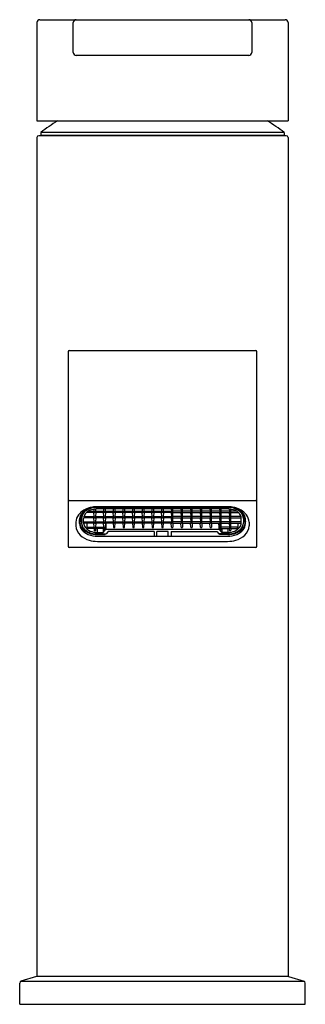
# Model space of a CAD drawing. Extents: x 2797.94 to 2799.83, y 159.08 to 165.6.
import ezdxf

# ---------------------------------------------------------------- set-up
doc = ezdxf.new("R2010")
doc.units = 0
doc.header["$LTSCALE"] = 0.64311
doc.layers.get('0').update_dxf_attribs({"color": 255, "linetype": 'CONTINUOUS'})
doc.layers.get('DEFPOINTS').update_dxf_attribs({"linetype": 'CONTINUOUS'})
doc.styles.get("Standard").update_dxf_attribs({"font": 'txt', "width": 0.8})

msp = doc.modelspace()

# ---------------------------------------------------------------- linework, layer by layer
for p, q in [((2798.0513, 165.5773), (2798.0513, 164.9276)), ((2798.0709, 165.5969), (2799.693, 165.5969)), ((2798.2914, 165.3804), (2798.2914, 165.5773)), ((2799.4725, 165.5773), (2799.4725, 165.3804)), ((2799.7127, 165.5773), (2799.7127, 164.9276)), ((2799.4528, 165.3607), (2798.3111, 165.3607)), ((2798.0513, 164.9276), (2799.7127, 164.9276)), ((2798.0768, 164.8503), (2798.0768, 164.8332)), ((2799.6871, 164.8503), (2798.0768, 164.8503)), ((2799.6871, 164.8503), (2799.6871, 164.8332)), ((2798.0513, 164.8174), (2798.0513, 159.2662)), ((2799.7009, 164.8292), (2798.0631, 164.8292)), ((2798.0768, 164.8332), (2799.6871, 164.8332)), ((2798.1477, 164.8292), (2798.1477, 164.8332)), ((2799.6162, 164.8292), (2799.6162, 164.8332)), ((2799.7127, 164.8174), (2799.7127, 159.2662)), ((2798.257, 163.3981), (2798.257, 162.1108)), ((2798.2668, 163.408), (2799.4971, 163.408)), ((2799.507, 162.1108), (2799.507, 163.3981)), ((2798.2651, 162.4153), (2799.4988, 162.4153)), ((2799.3131, 162.3742), (2798.4509, 162.3742)), ((2798.339, 162.2892), (2798.339, 162.3159)), ((2798.3423, 162.3192), (2798.3405, 162.319)), ((2798.3452, 162.3172), (2798.3452, 162.2888)), ((2798.3624, 162.3095), (2798.4291, 162.3095)), ((2798.4305, 162.3364), (2798.3806, 162.3364)), ((2798.3926, 162.3449), (2798.4291, 162.3449)), ((2798.4291, 162.3095), (2798.4285, 162.3364)), ((2798.4291, 162.3449), (2798.4288, 162.3579)), ((2798.4945, 162.3364), (2798.4377, 162.3364)), ((2798.4395, 162.3592), (2798.4391, 162.3449)), ((2798.4391, 162.3449), (2798.4931, 162.3449)), ((2798.4398, 162.3364), (2798.4391, 162.3095)), ((2798.4391, 162.3095), (2798.4931, 162.3095)), ((2799.315, 162.3694), (2798.4489, 162.3694)), ((2799.315, 162.3595), (2798.4489, 162.3595)), ((2798.4931, 162.3095), (2798.4924, 162.3364)), ((2798.4931, 162.3449), (2798.4928, 162.3595)), ((2798.5585, 162.3364), (2798.5017, 162.3364)), ((2798.5035, 162.3595), (2798.5031, 162.3449)), ((2798.5031, 162.3449), (2798.5571, 162.3449)), ((2798.5038, 162.3364), (2798.5031, 162.3095)), ((2798.5031, 162.3095), (2798.5571, 162.3095)), ((2798.5571, 162.3095), (2798.5564, 162.3364)), ((2798.5571, 162.3449), (2798.5567, 162.3595)), ((2798.6225, 162.3364), (2798.5657, 162.3364)), ((2798.5674, 162.3595), (2798.5671, 162.3449)), ((2798.5671, 162.3449), (2798.6211, 162.3449)), ((2798.5677, 162.3364), (2798.5671, 162.3095)), ((2798.5671, 162.3095), (2798.6211, 162.3095)), ((2798.6211, 162.3095), (2798.6204, 162.3364)), ((2798.6211, 162.3449), (2798.6207, 162.3595)), ((2798.6864, 162.3364), (2798.6297, 162.3364)), ((2798.6314, 162.3595), (2798.6311, 162.3449)), ((2798.6311, 162.3449), (2798.685, 162.3449)), ((2798.6317, 162.3364), (2798.6311, 162.3095)), ((2798.6311, 162.3095), (2798.685, 162.3095)), ((2798.685, 162.3095), (2798.6844, 162.3364)), ((2798.685, 162.3449), (2798.6847, 162.3595)), ((2798.7504, 162.3364), (2798.6936, 162.3364)), ((2798.6954, 162.3595), (2798.695, 162.3449)), ((2798.695, 162.3449), (2798.749, 162.3449)), ((2798.6957, 162.3364), (2798.695, 162.3095)), ((2798.695, 162.3095), (2798.749, 162.3095)), ((2798.749, 162.3095), (2798.7484, 162.3364)), ((2798.749, 162.3449), (2798.7487, 162.3595)), ((2798.8144, 162.3364), (2798.7576, 162.3364)), ((2798.7594, 162.3595), (2798.759, 162.3449)), ((2798.759, 162.3449), (2798.813, 162.3449)), ((2798.7597, 162.3364), (2798.759, 162.3095)), ((2798.759, 162.3095), (2798.813, 162.3095)), ((2798.813, 162.3095), (2798.8123, 162.3364)), ((2798.813, 162.3449), (2798.8126, 162.3595)), ((2798.8784, 162.3364), (2798.8216, 162.3364)), ((2798.8233, 162.3595), (2798.823, 162.3449)), ((2798.823, 162.3449), (2798.877, 162.3449)), ((2798.8236, 162.3364), (2798.823, 162.3095)), ((2798.823, 162.3095), (2798.877, 162.3095)), ((2798.877, 162.3095), (2798.8763, 162.3364)), ((2798.877, 162.3449), (2798.8766, 162.3595)), ((2798.9419, 162.3364), (2798.8856, 162.3364)), ((2798.8873, 162.3595), (2798.887, 162.3449)), ((2798.887, 162.3449), (2798.9405, 162.3449)), ((2798.8876, 162.3364), (2798.887, 162.3095)), ((2798.887, 162.3095), (2798.9405, 162.3095)), ((2798.9398, 162.3364), (2798.9405, 162.3095)), ((2798.9402, 162.3595), (2798.9405, 162.3449)), ((2798.9491, 162.3364), (2799.0059, 162.3364)), ((2798.9505, 162.3449), (2798.9509, 162.3595)), ((2799.0045, 162.3449), (2798.9505, 162.3449)), ((2798.9505, 162.3095), (2798.9512, 162.3364)), ((2799.0045, 162.3095), (2798.9505, 162.3095)), ((2799.0038, 162.3364), (2799.0045, 162.3095)), ((2799.0041, 162.3595), (2799.0045, 162.3449)), ((2799.0131, 162.3364), (2799.0699, 162.3364)), ((2799.0145, 162.3449), (2799.0148, 162.3595)), ((2799.0685, 162.3449), (2799.0145, 162.3449)), ((2799.0145, 162.3095), (2799.0151, 162.3364)), ((2799.0685, 162.3095), (2799.0145, 162.3095)), ((2799.0678, 162.3364), (2799.0685, 162.3095)), ((2799.0681, 162.3595), (2799.0685, 162.3449)), ((2799.0771, 162.3364), (2799.1338, 162.3364)), ((2799.0785, 162.3449), (2799.0788, 162.3595)), ((2799.1324, 162.3449), (2799.0785, 162.3449)), ((2799.0785, 162.3095), (2799.0791, 162.3364)), ((2799.1324, 162.3095), (2799.0785, 162.3095)), ((2799.1318, 162.3364), (2799.1324, 162.3095)), ((2799.1321, 162.3595), (2799.1324, 162.3449)), ((2799.141, 162.3364), (2799.1978, 162.3364)), ((2799.1424, 162.3449), (2799.1428, 162.3595)), ((2799.1964, 162.3449), (2799.1424, 162.3449)), ((2799.1424, 162.3095), (2799.1431, 162.3364)), ((2799.1964, 162.3095), (2799.1424, 162.3095)), ((2799.1958, 162.3364), (2799.1964, 162.3095)), ((2799.1961, 162.3595), (2799.1964, 162.3449)), ((2799.205, 162.3364), (2799.2618, 162.3364)), ((2799.2064, 162.3449), (2799.2068, 162.3595)), ((2799.2604, 162.3449), (2799.2064, 162.3449)), ((2799.2064, 162.3095), (2799.2071, 162.3364)), ((2799.2604, 162.3095), (2799.2064, 162.3095)), ((2799.2597, 162.3364), (2799.2604, 162.3095)), ((2799.26, 162.3595), (2799.2604, 162.3449)), ((2799.269, 162.3364), (2799.3258, 162.3364)), ((2799.2704, 162.3449), (2799.2707, 162.3595)), ((2799.3244, 162.3449), (2799.2704, 162.3449)), ((2799.2704, 162.3095), (2799.271, 162.3364)), ((2799.3244, 162.3095), (2799.2704, 162.3095)), ((2799.3237, 162.3364), (2799.3244, 162.3095)), ((2799.324, 162.3592), (2799.3244, 162.3449)), ((2799.333, 162.3364), (2799.3829, 162.3364)), ((2799.3344, 162.3449), (2799.3347, 162.3579)), ((2799.3709, 162.3449), (2799.3344, 162.3449)), ((2799.3344, 162.3095), (2799.335, 162.3364)), ((2799.4011, 162.3095), (2799.3344, 162.3095)), ((2799.4183, 162.3172), (2799.4183, 162.2888)), ((2799.4212, 162.3192), (2799.4229, 162.319)), ((2799.4245, 162.2892), (2799.4245, 162.3159)), ((2798.3091, 162.2722), (2798.3091, 162.2467)), ((2798.3328, 162.2632), (2798.3328, 162.2886)), ((2798.3452, 162.2888), (2798.3453, 162.2856)), ((2798.3453, 162.2856), (2798.3466, 162.2642)), ((2798.3465, 162.2958), (2798.3465, 162.2675)), ((2798.3466, 162.2642), (2798.3465, 162.2675)), ((2798.3603, 162.2656), (2798.3603, 162.2958)), ((2798.3603, 162.2741), (2798.4291, 162.2741)), ((2798.4305, 162.2656), (2798.3603, 162.2656)), ((2798.4305, 162.301), (2798.3606, 162.301)), ((2798.4291, 162.2741), (2798.4285, 162.301)), ((2798.4291, 162.2387), (2798.4285, 162.2656)), ((2798.4945, 162.301), (2798.4377, 162.301)), ((2798.4945, 162.2656), (2798.4377, 162.2656)), ((2798.4398, 162.301), (2798.4391, 162.2741)), ((2798.4391, 162.2741), (2798.4931, 162.2741)), ((2798.4398, 162.2656), (2798.4391, 162.2387)), ((2798.4931, 162.2741), (2798.4924, 162.301)), ((2798.4931, 162.2387), (2798.4924, 162.2656)), ((2798.5585, 162.301), (2798.5017, 162.301)), ((2798.5585, 162.2656), (2798.5017, 162.2656)), ((2798.5038, 162.301), (2798.5031, 162.2741)), ((2798.5031, 162.2741), (2798.5571, 162.2741)), ((2798.5038, 162.2656), (2798.5031, 162.2387)), ((2798.5074, 162.2387), (2798.5078, 162.2656)), ((2798.5079, 162.2656), (2798.5079, 162.2264)), ((2798.5571, 162.2741), (2798.5564, 162.301)), ((2798.5564, 162.2656), (2798.5571, 162.2394)), ((2798.6225, 162.301), (2798.5657, 162.301)), ((2798.6225, 162.2656), (2798.5657, 162.2656)), ((2798.5677, 162.301), (2798.5671, 162.2741)), ((2798.5671, 162.2741), (2798.6211, 162.2741)), ((2798.5671, 162.2394), (2798.5677, 162.2656)), ((2798.6211, 162.2741), (2798.6204, 162.301)), ((2798.6204, 162.2656), (2798.6211, 162.2394)), ((2798.6864, 162.301), (2798.6297, 162.301)), ((2798.6864, 162.2656), (2798.6297, 162.2656)), ((2798.6317, 162.301), (2798.6311, 162.2741)), ((2798.6311, 162.2741), (2798.685, 162.2741)), ((2798.6311, 162.2394), (2798.6317, 162.2656)), ((2798.685, 162.2741), (2798.6844, 162.301)), ((2798.6844, 162.2656), (2798.685, 162.2394)), ((2798.7504, 162.301), (2798.6936, 162.301)), ((2798.7504, 162.2656), (2798.6936, 162.2656)), ((2798.6957, 162.301), (2798.695, 162.2741)), ((2798.695, 162.2741), (2798.749, 162.2741)), ((2798.695, 162.2394), (2798.6957, 162.2656)), ((2798.749, 162.2741), (2798.7484, 162.301)), ((2798.7484, 162.2656), (2798.749, 162.2394)), ((2798.8144, 162.301), (2798.7576, 162.301)), ((2798.8144, 162.2656), (2798.7576, 162.2656)), ((2798.7597, 162.301), (2798.759, 162.2741)), ((2798.759, 162.2741), (2798.813, 162.2741)), ((2798.759, 162.2394), (2798.7597, 162.2656)), ((2798.813, 162.2741), (2798.8123, 162.301)), ((2798.8123, 162.2656), (2798.813, 162.2394)), ((2798.8784, 162.301), (2798.8216, 162.301)), ((2798.8784, 162.2656), (2798.8216, 162.2656)), ((2798.8236, 162.301), (2798.823, 162.2741)), ((2798.823, 162.2741), (2798.877, 162.2741)), ((2798.823, 162.2394), (2798.8236, 162.2656)), ((2798.877, 162.2741), (2798.8763, 162.301)), ((2798.8763, 162.2656), (2798.877, 162.2394)), ((2798.9419, 162.301), (2798.8856, 162.301)), ((2798.9419, 162.2656), (2798.8856, 162.2656)), ((2798.8876, 162.301), (2798.887, 162.2741)), ((2798.887, 162.2741), (2798.9405, 162.2741)), ((2798.887, 162.2394), (2798.8876, 162.2656)), ((2798.9398, 162.301), (2798.9405, 162.2741)), ((2798.9405, 162.2394), (2798.9399, 162.2656)), ((2798.9491, 162.301), (2799.0059, 162.301)), ((2798.9491, 162.2656), (2799.0059, 162.2656)), ((2798.9505, 162.2741), (2798.9512, 162.301)), ((2799.0045, 162.2741), (2798.9505, 162.2741)), ((2798.9512, 162.2656), (2798.9505, 162.2394)), ((2799.0038, 162.301), (2799.0045, 162.2741)), ((2799.0045, 162.2394), (2799.0038, 162.2656)), ((2799.0131, 162.301), (2799.0699, 162.301)), ((2799.0131, 162.2656), (2799.0699, 162.2656)), ((2799.0145, 162.2741), (2799.0151, 162.301)), ((2799.0685, 162.2741), (2799.0145, 162.2741)), ((2799.0151, 162.2656), (2799.0145, 162.2394)), ((2799.0678, 162.301), (2799.0685, 162.2741)), ((2799.0685, 162.2394), (2799.0678, 162.2656)), ((2799.0771, 162.301), (2799.1338, 162.301)), ((2799.0771, 162.2656), (2799.1338, 162.2656)), ((2799.0785, 162.2741), (2799.0791, 162.301)), ((2799.1324, 162.2741), (2799.0785, 162.2741)), ((2799.0791, 162.2656), (2799.0785, 162.2394)), ((2799.1318, 162.301), (2799.1324, 162.2741)), ((2799.1324, 162.2394), (2799.1318, 162.2656)), ((2799.141, 162.301), (2799.1978, 162.301)), ((2799.141, 162.2656), (2799.1978, 162.2656)), ((2799.1424, 162.2741), (2799.1431, 162.301)), ((2799.1964, 162.2741), (2799.1424, 162.2741)), ((2799.1431, 162.2656), (2799.1424, 162.2394)), ((2799.1958, 162.301), (2799.1964, 162.2741)), ((2799.1964, 162.2394), (2799.1958, 162.2656)), ((2799.205, 162.301), (2799.2618, 162.301)), ((2799.205, 162.2656), (2799.2618, 162.2656)), ((2799.2064, 162.2741), (2799.2071, 162.301)), ((2799.2604, 162.2741), (2799.2064, 162.2741)), ((2799.2071, 162.2656), (2799.2064, 162.2394)), ((2799.2555, 162.2656), (2799.2555, 162.2264)), ((2799.2561, 162.2387), (2799.2557, 162.2656)), ((2799.2597, 162.301), (2799.2604, 162.2741)), ((2799.2597, 162.2656), (2799.2604, 162.2387)), ((2799.269, 162.301), (2799.3258, 162.301)), ((2799.269, 162.2656), (2799.3258, 162.2656)), ((2799.2704, 162.2741), (2799.271, 162.301)), ((2799.3244, 162.2741), (2799.2704, 162.2741)), ((2799.2704, 162.2387), (2799.271, 162.2656)), ((2799.3237, 162.301), (2799.3244, 162.2741)), ((2799.3237, 162.2656), (2799.3244, 162.2387)), ((2799.333, 162.301), (2799.4029, 162.301)), ((2799.333, 162.2656), (2799.4032, 162.2656)), ((2799.3344, 162.2741), (2799.335, 162.301)), ((2799.4032, 162.2741), (2799.3344, 162.2741)), ((2799.3344, 162.2387), (2799.335, 162.2656)), ((2799.4032, 162.2656), (2799.4032, 162.2958)), ((2799.4182, 162.2856), (2799.4169, 162.2642)), ((2799.4169, 162.2642), (2799.417, 162.2675)), ((2799.417, 162.2958), (2799.417, 162.2675)), ((2799.4183, 162.2888), (2799.4182, 162.2856)), ((2799.4307, 162.2632), (2799.4307, 162.2886)), ((2799.4544, 162.2722), (2799.4544, 162.2467)), ((2798.3819, 162.2387), (2798.4291, 162.2387)), ((2798.4305, 162.2302), (2798.3905, 162.2302)), ((2798.4288, 162.2302), (2798.4291, 162.2183)), ((2798.4945, 162.2302), (2798.4377, 162.2302)), ((2798.4391, 162.2387), (2798.4931, 162.2387)), ((2798.4395, 162.2302), (2798.4391, 162.2171)), ((2798.4489, 162.2302), (2798.4489, 162.2038)), ((2798.4489, 162.2038), (2798.4898, 162.2038)), ((2798.4489, 162.1938), (2798.5091, 162.1938)), ((2798.4489, 162.1901), (2798.5034, 162.1901)), ((2798.4509, 162.1782), (2799.3131, 162.1782)), ((2798.4898, 162.2302), (2798.4898, 162.2038)), ((2798.4898, 162.2038), (2798.5079, 162.2264)), ((2798.4931, 162.2209), (2798.4931, 162.2302)), ((2798.4981, 162.2317), (2798.4994, 162.2328)), ((2798.5025, 162.2302), (2798.5017, 162.2302)), ((2798.5034, 162.1901), (2798.5034, 162.1938)), ((2798.5079, 162.2264), (2799.256, 162.2264)), ((2798.5216, 162.2094), (2798.5091, 162.1938)), ((2798.8259, 162.2094), (2798.5216, 162.2094)), ((2798.8259, 162.2094), (2798.8259, 162.1782)), ((2798.8455, 162.1782), (2798.8455, 162.2094)), ((2798.9184, 162.2094), (2798.8455, 162.2094)), ((2798.9184, 162.1782), (2798.9184, 162.2094)), ((2798.9396, 162.2094), (2798.9396, 162.1782)), ((2798.9396, 162.2094), (2799.2419, 162.2094)), ((2799.2419, 162.2094), (2799.2544, 162.1938)), ((2799.3146, 162.1938), (2799.2544, 162.1938)), ((2799.2737, 162.2038), (2799.2555, 162.2264)), ((2799.2601, 162.1901), (2799.2601, 162.1938)), ((2799.3146, 162.1901), (2799.2601, 162.1901)), ((2799.261, 162.2302), (2799.2618, 162.2302)), ((2799.2654, 162.2317), (2799.2641, 162.2328)), ((2799.269, 162.2302), (2799.3258, 162.2302)), ((2799.3244, 162.2387), (2799.2704, 162.2387)), ((2799.2704, 162.2209), (2799.2704, 162.2302)), ((2799.2737, 162.2302), (2799.2737, 162.2038)), ((2799.3146, 162.2038), (2799.2737, 162.2038)), ((2799.3146, 162.2302), (2799.3146, 162.2038)), ((2799.324, 162.2302), (2799.3244, 162.2171)), ((2799.333, 162.2302), (2799.373, 162.2302)), ((2799.3816, 162.2387), (2799.3344, 162.2387)), ((2799.3347, 162.2302), (2799.3344, 162.2183)), ((2798.4509, 162.1448), (2799.3131, 162.1448)), ((2799.4998, 162.1037), (2798.2641, 162.1037)), ((2798.0473, 159.2662), (2797.9454, 159.2334)), ((2799.7166, 159.2662), (2798.0473, 159.2662)), ((2799.7166, 159.2662), (2799.8185, 159.2334)), ((2797.9371, 159.0812), (2797.9371, 159.2221)), ((2797.9454, 159.2334), (2799.8185, 159.2334)), ((2799.8268, 159.0812), (2799.8268, 159.2221)), ((2797.9371, 159.0812), (2799.8268, 159.0812))]:
    msp.add_line(p, q)
for centre, radius, start, end in [((2798.0709, 165.5773), 0.0197, 89.98306, 180), ((2798.3111, 165.5773), 0.0197, 90, 180), ((2799.4528, 165.5773), 0.0197, 0, 90), ((2799.693, 165.5773), 0.0197, 0, 90.01694), ((2798.3111, 165.3804), 0.0197, 180, 270), ((2799.4528, 165.3804), 0.0197, 270, 0), ((2798.8819, 163.8096), 1.3158, 121.81522, 127.72562), ((2798.882, 163.8095), 1.3158, 52.27439, 58.18461), ((2798.0631, 164.8174), 0.0118, 90, 180), ((2799.7009, 164.8174), 0.0118, 0, 90), ((2798.2668, 163.3981), 0.00984, 90, 180), ((2799.4971, 163.3981), 0.00984, 0, 90), ((2798.2657, 162.4064), 0.00889, 93.73383, 168.38642), ((2798.4573, 162.1852), 0.1891, 91.93775, 106.12565), ((2798.4508, 162.1791), 0.1951, 89.98397, 99.59532), ((2799.3127, 162.1791), 0.1951, 80.40468, 90.01603), ((2799.3062, 162.1852), 0.1891, 73.87435, 88.06225), ((2799.4977, 162.4048), 0.0106, 28.41287, 83.67541), ((2798.3903, 162.2709), 0.0812, 142.0288, 179.0739), ((2798.4202, 162.248), 0.1189, 119.54997, 142.19485), ((2798.3982, 162.288), 0.0655, 149.61831, 179.46724), ((2798.4206, 162.2737), 0.0921, 123.45757, 148.94536), ((2798.3425, 162.3165), 0.00274, 13.63691, 94.38252), ((2798.3995, 162.3171), 0.0543, 168.41601, 179.95106), ((2798.4051, 162.2949), 0.0585, 142.42604, 179.09575), ((2798.4272, 162.278), 0.0864, 118.15268, 142.48089), ((2798.4111, 162.2948), 0.0508, 145.18852, 172.95844), ((2798.4459, 162.2031), 0.1707, 99.31669, 119.60576), ((2798.4251, 162.2855), 0.0676, 123.98913, 145.46477), ((2798.4422, 162.2418), 0.1306, 106.68211, 123.64861), ((2798.4477, 162.239), 0.1305, 89.49647, 118.03578), ((2798.4432, 162.2595), 0.0993, 102.42737, 124.27032), ((2798.4488, 162.2385), 0.121, 89.96143, 102.90383), ((2798.435, 162.3455), 0.00586, 185.63483, 213.44282), ((2798.435, 162.3101), 0.00586, 185.63483, 213.44282), ((2798.443, 162.3503), 0.0152, 211.73617, 234.22021), ((2798.4305, 162.34), 0.00357, 270.96658, 288.4665), ((2798.4285, 162.3455), 0.00941, 289.26175, 306.74059), ((2798.4251, 162.3504), 0.0153, 305.87686, 326.93971), ((2798.4388, 162.3439), 0.00761, 232.12867, 261.87133), ((2798.4327, 162.3457), 0.00647, 324.86142, 353.09033), ((2798.4327, 162.3103), 0.00647, 324.86142, 353.09033), ((2798.4989, 162.3455), 0.00586, 185.63483, 213.44282), ((2798.4989, 162.3101), 0.00586, 185.63483, 213.44282), ((2798.507, 162.3503), 0.0152, 211.73617, 234.22021), ((2798.4945, 162.34), 0.00357, 270.96658, 288.4665), ((2798.4925, 162.3455), 0.00941, 289.26175, 306.74059), ((2798.4891, 162.3504), 0.0153, 305.87686, 326.93971), ((2798.5028, 162.3439), 0.0076, 232.12551, 261.87449), ((2798.4967, 162.3457), 0.00647, 324.86142, 353.09033), ((2798.4967, 162.3103), 0.00647, 324.86142, 353.09033), ((2798.5629, 162.3455), 0.00586, 185.63483, 213.44282), ((2798.5629, 162.3101), 0.00586, 185.63483, 213.44282), ((2798.571, 162.3503), 0.0152, 211.73617, 234.22021), ((2798.5584, 162.34), 0.00357, 270.96658, 288.4665), ((2798.5565, 162.3455), 0.00941, 289.26175, 306.74059), ((2798.5531, 162.3504), 0.0153, 305.87686, 326.93971), ((2798.5667, 162.3439), 0.00758, 232.10048, 261.95816), ((2798.5607, 162.3457), 0.00647, 324.86142, 353.09033), ((2798.5607, 162.3103), 0.00647, 324.86142, 353.09033), ((2798.6269, 162.3455), 0.00586, 185.63483, 213.44282), ((2798.6269, 162.3101), 0.00586, 185.63483, 213.44282), ((2798.635, 162.3503), 0.0152, 211.73617, 234.22021), ((2798.6224, 162.34), 0.00357, 270.96658, 288.4665), ((2798.6204, 162.3455), 0.00941, 289.26175, 306.74059), ((2798.6171, 162.3504), 0.0153, 305.87686, 326.93971), ((2798.6307, 162.3439), 0.00758, 232.10048, 261.95816), ((2798.6246, 162.3457), 0.00647, 324.86142, 353.09033), ((2798.6246, 162.3103), 0.00647, 324.86142, 353.09033), ((2798.6909, 162.3455), 0.00586, 185.63483, 213.44282), ((2798.6909, 162.3101), 0.00586, 185.63483, 213.44282), ((2798.699, 162.3503), 0.0152, 211.73617, 234.22021), ((2798.6864, 162.34), 0.00357, 270.96658, 288.4665), ((2798.6844, 162.3455), 0.00941, 289.26175, 306.74059), ((2798.6811, 162.3504), 0.0153, 305.87686, 326.93971), ((2798.6947, 162.3439), 0.0076, 232.12541, 261.87459), ((2798.6886, 162.3457), 0.00647, 324.86142, 353.09033), ((2798.6886, 162.3103), 0.00647, 324.86142, 353.09033), ((2798.7548, 162.3455), 0.00586, 185.63483, 213.44282), ((2798.7548, 162.3101), 0.00586, 185.63483, 213.44282), ((2798.7629, 162.3503), 0.0152, 211.73617, 234.22021), ((2798.7504, 162.34), 0.00357, 270.96658, 288.4665), ((2798.7484, 162.3455), 0.00941, 289.26175, 306.74059), ((2798.745, 162.3504), 0.0153, 305.87686, 326.93971), ((2798.7587, 162.3439), 0.00758, 232.10048, 261.95816), ((2798.7526, 162.3457), 0.00647, 324.86142, 353.09033), ((2798.7526, 162.3103), 0.00647, 324.86142, 353.09033), ((2798.8188, 162.3455), 0.00586, 185.63483, 213.44282), ((2798.8188, 162.3101), 0.00586, 185.63483, 213.44282), ((2798.8269, 162.3503), 0.0152, 211.73617, 234.22021), ((2798.8143, 162.34), 0.00357, 270.96658, 288.4665), ((2798.8124, 162.3455), 0.00941, 289.26175, 306.74059), ((2798.809, 162.3504), 0.0153, 305.87686, 326.93971), ((2798.8226, 162.3439), 0.00758, 232.10048, 261.95816), ((2798.8166, 162.3457), 0.00647, 324.86142, 353.09033), ((2798.8166, 162.3103), 0.00647, 324.86142, 353.09033), ((2798.8828, 162.3455), 0.00586, 185.63483, 213.44282), ((2798.8828, 162.3101), 0.00586, 185.63483, 213.44282), ((2798.8909, 162.3503), 0.0152, 211.73617, 234.22021), ((2798.8783, 162.34), 0.00357, 270.96658, 288.4665), ((2798.8763, 162.3455), 0.00941, 289.26175, 306.74059), ((2798.873, 162.3504), 0.0153, 305.87686, 326.93971), ((2798.8866, 162.3439), 0.00761, 232.12867, 261.87133), ((2798.8805, 162.3457), 0.00647, 324.86142, 353.09033), ((2798.8805, 162.3103), 0.00647, 324.86142, 353.09033), ((2798.9469, 162.3457), 0.00647, 186.90967, 215.13858), ((2798.9469, 162.3103), 0.00647, 186.90967, 215.13858), ((2798.9545, 162.3504), 0.0153, 213.06029, 234.12314), ((2798.9409, 162.3439), 0.00758, 277.94262, 307.89952), ((2798.9366, 162.3503), 0.0152, 305.77979, 328.26383), ((2798.9511, 162.3455), 0.00941, 233.25941, 250.73825), ((2798.9492, 162.34), 0.00357, 251.5335, 269.03342), ((2798.9447, 162.3455), 0.00586, 326.55718, 354.36517), ((2798.9447, 162.3101), 0.00586, 326.55718, 354.36517), ((2799.0109, 162.3457), 0.00647, 186.90967, 215.13858), ((2799.0109, 162.3103), 0.00647, 186.90967, 215.13858), ((2799.0185, 162.3504), 0.0153, 213.06029, 234.12314), ((2799.0048, 162.3439), 0.00758, 278.04184, 307.89952), ((2799.0006, 162.3503), 0.0152, 305.77979, 328.26383), ((2799.0151, 162.3455), 0.00941, 233.25941, 250.73825), ((2799.0131, 162.34), 0.00357, 251.5335, 269.03342), ((2799.0086, 162.3455), 0.00586, 326.55718, 354.36517), ((2799.0086, 162.3101), 0.00586, 326.55718, 354.36517), ((2799.0749, 162.3457), 0.00647, 186.90967, 215.13858), ((2799.0749, 162.3103), 0.00647, 186.90967, 215.13858), ((2799.0824, 162.3504), 0.0153, 213.06029, 234.12314), ((2799.0688, 162.3439), 0.0076, 278.12541, 307.87459), ((2799.0645, 162.3503), 0.0152, 305.77979, 328.26383), ((2799.0791, 162.3455), 0.00941, 233.25941, 250.73825), ((2799.0771, 162.34), 0.00357, 251.5335, 269.03342), ((2799.0726, 162.3455), 0.00586, 326.55718, 354.36517), ((2799.0726, 162.3101), 0.00586, 326.55718, 354.36517), ((2799.1389, 162.3457), 0.00647, 186.90967, 215.13858), ((2799.1389, 162.3103), 0.00647, 186.90967, 215.13858), ((2799.1464, 162.3504), 0.0153, 213.06029, 234.12314), ((2799.1328, 162.3439), 0.00758, 278.04184, 307.89952), ((2799.1285, 162.3503), 0.0152, 305.77979, 328.26383), ((2799.1431, 162.3455), 0.00941, 233.25941, 250.73825), ((2799.1411, 162.34), 0.00357, 251.5335, 269.03342), ((2799.1366, 162.3455), 0.00586, 326.55718, 354.36517), ((2799.1366, 162.3101), 0.00586, 326.55718, 354.36517), ((2799.2028, 162.3457), 0.00647, 186.90967, 215.13858), ((2799.2028, 162.3103), 0.00647, 186.90967, 215.13858), ((2799.2104, 162.3504), 0.0153, 213.06029, 234.12314), ((2799.1968, 162.3439), 0.00758, 278.04184, 307.89952), ((2799.1925, 162.3503), 0.0152, 305.77979, 328.26383), ((2799.207, 162.3455), 0.00941, 233.25941, 250.73825), ((2799.2051, 162.34), 0.00357, 251.5335, 269.03342), ((2799.2006, 162.3455), 0.00586, 326.55718, 354.36517), ((2799.2006, 162.3101), 0.00586, 326.55718, 354.36517), ((2799.2668, 162.3457), 0.00647, 186.90967, 215.13858), ((2799.2668, 162.3103), 0.00647, 186.90967, 215.13858), ((2799.2744, 162.3504), 0.0153, 213.06029, 234.12314), ((2799.2607, 162.3439), 0.0076, 278.12551, 307.87449), ((2799.2565, 162.3503), 0.0152, 305.77979, 328.26383), ((2799.271, 162.3455), 0.00941, 233.25941, 250.73825), ((2799.269, 162.34), 0.00357, 251.5335, 269.03342), ((2799.2646, 162.3455), 0.00586, 326.55718, 354.36517), ((2799.2646, 162.3101), 0.00586, 326.55718, 354.36517), ((2799.3157, 162.239), 0.1305, 61.96422, 90.50353), ((2799.3147, 162.2385), 0.121, 77.09617, 90.03857), ((2799.3308, 162.3457), 0.00647, 186.90967, 215.13858), ((2799.3308, 162.3103), 0.00647, 186.90967, 215.13858), ((2799.3383, 162.3504), 0.0153, 213.06029, 234.12314), ((2799.3247, 162.3439), 0.00761, 278.12867, 307.87133), ((2799.3204, 162.3503), 0.0152, 305.77979, 328.26383), ((2799.335, 162.3455), 0.00941, 233.25941, 250.73825), ((2799.333, 162.34), 0.00357, 251.5335, 269.03342), ((2799.3285, 162.3455), 0.00586, 326.55718, 354.36517), ((2799.3285, 162.3101), 0.00586, 326.55718, 354.36517), ((2799.3203, 162.2595), 0.0993, 55.72968, 77.57263), ((2799.3176, 162.2031), 0.1707, 60.39424, 80.68331), ((2799.3213, 162.2418), 0.1306, 56.35139, 73.31789), ((2799.3384, 162.2855), 0.0676, 34.53523, 56.01087), ((2799.3363, 162.278), 0.0864, 37.51911, 61.84732), ((2799.3429, 162.2737), 0.0921, 31.05464, 56.54243), ((2799.3524, 162.2948), 0.0508, 7.04156, 34.81148), ((2799.3433, 162.248), 0.1189, 37.80515, 60.45003), ((2799.3584, 162.2949), 0.0585, 0.90425, 37.57396), ((2799.364, 162.3171), 0.0543, 0.04894, 11.58399), ((2799.421, 162.3165), 0.00274, 85.61748, 166.36309), ((2799.3653, 162.288), 0.0655, 0.53276, 30.38169), ((2799.3732, 162.2709), 0.0812, 0.9261, 37.9712), ((2798.3955, 162.2497), 0.0865, 181.92876, 227.42008), ((2797.4832, 162.1645), 0.857, 6.63827, 7.57239), ((2798.4001, 162.2641), 0.0673, 180.78884, 219.16951), ((2798.4016, 162.275), 0.0681, 189.65817, 218.67531), ((2798.3957, 162.2892), 0.0568, 180.01001, 184.84288), ((2798.3983, 162.2895), 0.0593, 184.93945, 200.52022), ((2798.4026, 162.2911), 0.0639, 200.45281, 209.92774), ((2798.4041, 162.2683), 0.0576, 184.10634, 212.56161), ((2798.4061, 162.2958), 0.0458, 173.43701, 179.9769), ((2798.4106, 162.2683), 0.0504, 183.10338, 214.99025), ((2862.051, 163.5999), 63.6836, 181.200492, 181.224675), ((2798.435, 162.2747), 0.00586, 185.63483, 213.44282), ((2798.443, 162.3149), 0.0152, 211.73617, 234.22021), ((2798.443, 162.2795), 0.0152, 211.73617, 234.22021), ((2798.4305, 162.3046), 0.00357, 270.96658, 288.4665), ((2798.4305, 162.2692), 0.00357, 270.96658, 288.4665), ((2798.4285, 162.3101), 0.00941, 289.26175, 306.74059), ((2798.4285, 162.2747), 0.00941, 289.26175, 306.74059), ((2798.4251, 162.315), 0.0153, 305.87686, 326.93971), ((2798.4388, 162.3085), 0.00761, 232.12867, 261.87133), ((2798.4251, 162.2796), 0.0153, 305.87686, 326.93971), ((2798.4388, 162.2731), 0.0076, 232.12454, 261.87546), ((2798.4327, 162.2749), 0.00647, 324.86142, 353.09033), ((2798.4989, 162.2747), 0.00586, 185.63483, 213.44282), ((2798.507, 162.3149), 0.0152, 211.73617, 234.22021), ((2798.507, 162.2795), 0.0152, 211.73617, 234.22021), ((2798.4945, 162.3046), 0.00357, 270.96658, 288.4665), ((2798.4945, 162.2692), 0.00357, 270.96658, 288.4665), ((2798.4925, 162.3101), 0.00941, 289.26175, 306.74059), ((2798.4925, 162.2747), 0.00941, 289.26175, 306.74059), ((2798.4891, 162.315), 0.0153, 305.87686, 326.93971), ((2798.5028, 162.3085), 0.00758, 232.10048, 261.95816), ((2798.4891, 162.2796), 0.0153, 305.87686, 326.93971), ((2798.5028, 162.2731), 0.00758, 232.10048, 261.95816), ((2798.4967, 162.2749), 0.00647, 324.86142, 353.09033), ((2798.5629, 162.2747), 0.00586, 185.63483, 213.44282), ((2798.571, 162.3149), 0.0152, 211.73617, 234.22021), ((2798.571, 162.2795), 0.0152, 211.73617, 234.22021), ((2798.5584, 162.3046), 0.00357, 270.96658, 288.4665), ((2798.5584, 162.2692), 0.00357, 270.96658, 288.4665), ((2798.5565, 162.3101), 0.00941, 289.26175, 306.74059), ((2798.5565, 162.2747), 0.00941, 289.26175, 306.74059), ((2798.5531, 162.315), 0.0153, 305.87686, 326.93971), ((2798.5667, 162.3085), 0.00758, 232.10048, 261.95816), ((2798.5531, 162.2796), 0.0153, 305.87686, 326.93971), ((2798.5667, 162.2731), 0.00758, 232.10048, 261.95816), ((2798.5607, 162.2749), 0.00647, 324.86142, 353.09033), ((2798.6269, 162.2747), 0.00586, 185.63483, 213.44282), ((2798.635, 162.3149), 0.0152, 211.73617, 234.22021), ((2798.635, 162.2795), 0.0152, 211.73617, 234.22021), ((2798.6224, 162.3046), 0.00357, 270.96658, 288.4665), ((2798.6224, 162.2692), 0.00357, 270.96658, 288.4665), ((2798.6204, 162.3101), 0.00941, 289.26175, 306.74059), ((2798.6204, 162.2747), 0.00941, 289.26175, 306.74059), ((2798.6171, 162.315), 0.0153, 305.87686, 326.93971), ((2798.6307, 162.3085), 0.00758, 232.10048, 261.95816), ((2798.6171, 162.2796), 0.0153, 305.87686, 326.93971), ((2798.6307, 162.2731), 0.0076, 232.1247, 261.8753), ((2798.6246, 162.2749), 0.00647, 324.86142, 353.09033), ((2798.6909, 162.2747), 0.00586, 185.63483, 213.44282), ((2798.699, 162.3149), 0.0152, 211.73617, 234.22021), ((2798.699, 162.2795), 0.0152, 211.73617, 234.22021), ((2798.6864, 162.3046), 0.00357, 270.96658, 288.4665), ((2798.6864, 162.2692), 0.00357, 270.96658, 288.4665), ((2798.6844, 162.3101), 0.00941, 289.26175, 306.74059), ((2798.6844, 162.2747), 0.00941, 289.26175, 306.74059), ((2798.6811, 162.315), 0.0153, 305.87686, 326.93971), ((2798.6947, 162.3085), 0.0076, 232.12502, 261.87498), ((2798.6811, 162.2796), 0.0153, 305.87686, 326.93971), ((2798.6947, 162.2731), 0.0076, 232.12521, 261.87479), ((2798.6886, 162.2749), 0.00647, 324.86142, 353.09033), ((2798.7548, 162.2747), 0.00586, 185.63483, 213.44282), ((2798.7629, 162.3149), 0.0152, 211.73617, 234.22021), ((2798.7629, 162.2795), 0.0152, 211.73617, 234.22021), ((2798.7504, 162.3046), 0.00357, 270.96658, 288.4665), ((2798.7504, 162.2692), 0.00357, 270.96658, 288.4665), ((2798.7484, 162.3101), 0.00941, 289.26175, 306.74059), ((2798.7484, 162.2747), 0.00941, 289.26175, 306.74059), ((2798.745, 162.315), 0.0153, 305.87686, 326.93971), ((2798.7587, 162.3085), 0.00758, 232.10048, 261.95816), ((2798.745, 162.2796), 0.0153, 305.87686, 326.93971), ((2798.7587, 162.2731), 0.0076, 232.12424, 261.87576), ((2798.7526, 162.2749), 0.00647, 324.86142, 353.09033), ((2798.8188, 162.2747), 0.00586, 185.63483, 213.44282), ((2798.8269, 162.3149), 0.0152, 211.73617, 234.22021), ((2798.8269, 162.2795), 0.0152, 211.73617, 234.22021), ((2798.8143, 162.3046), 0.00357, 270.96658, 288.4665), ((2798.8143, 162.2692), 0.00357, 270.96658, 288.4665), ((2798.8124, 162.3101), 0.00941, 289.26175, 306.74059), ((2798.8124, 162.2747), 0.00941, 289.26175, 306.74059), ((2798.809, 162.315), 0.0153, 305.87686, 326.93971), ((2798.8226, 162.3085), 0.00758, 232.10048, 261.95816), ((2798.809, 162.2796), 0.0153, 305.87686, 326.93971), ((2798.8226, 162.2731), 0.00758, 232.10048, 261.95816), ((2798.8166, 162.2749), 0.00647, 324.86142, 353.09033), ((2798.8828, 162.2747), 0.00586, 185.63483, 213.44282), ((2798.8909, 162.3149), 0.0152, 211.73617, 234.22021), ((2798.8909, 162.2795), 0.0152, 211.73617, 234.22021), ((2798.8783, 162.3046), 0.00357, 270.96658, 288.4665), ((2798.8783, 162.2692), 0.00357, 270.96658, 288.4665), ((2798.8763, 162.3101), 0.00941, 289.26175, 306.74059), ((2798.8763, 162.2747), 0.00941, 289.26175, 306.74059), ((2798.873, 162.315), 0.0153, 305.87686, 326.93971), ((2798.8866, 162.3085), 0.00761, 232.12867, 261.87133), ((2798.873, 162.2796), 0.0153, 305.87686, 326.93971), ((2798.8866, 162.2731), 0.00761, 232.12867, 261.87133), ((2798.8805, 162.2749), 0.00647, 324.86142, 353.09033), ((2798.9469, 162.2749), 0.00647, 186.90967, 215.13858), ((2798.9545, 162.315), 0.0153, 213.06029, 234.12314), ((2798.9545, 162.2796), 0.0153, 213.06029, 234.12314), ((2798.9409, 162.3085), 0.00758, 277.94262, 307.89952), ((2798.9409, 162.2731), 0.00758, 277.94262, 307.89952), ((2798.9366, 162.3149), 0.0152, 305.77979, 328.26383), ((2798.9511, 162.3101), 0.00941, 233.25941, 250.73825), ((2798.9366, 162.2795), 0.0152, 305.77979, 328.26383), ((2798.9511, 162.2747), 0.00941, 233.25941, 250.73825), ((2798.9492, 162.3046), 0.00357, 251.5335, 269.03342), ((2798.9492, 162.2692), 0.00357, 251.5335, 269.03342), ((2798.9447, 162.2747), 0.00586, 326.55718, 354.36517), ((2799.0109, 162.2749), 0.00647, 186.90967, 215.13858), ((2799.0185, 162.315), 0.0153, 213.06029, 234.12314), ((2799.0185, 162.2796), 0.0153, 213.06029, 234.12314), ((2799.0048, 162.3085), 0.00758, 278.04184, 307.89952), ((2799.0048, 162.2731), 0.0076, 278.12424, 307.87576), ((2799.0006, 162.3149), 0.0152, 305.77979, 328.26383), ((2799.0151, 162.3101), 0.00941, 233.25941, 250.73825), ((2799.0006, 162.2795), 0.0152, 305.77979, 328.26383), ((2799.0151, 162.2747), 0.00941, 233.25941, 250.73825), ((2799.0131, 162.3046), 0.00357, 251.5335, 269.03342), ((2799.0131, 162.2692), 0.00357, 251.5335, 269.03342), ((2799.0086, 162.2747), 0.00586, 326.55718, 354.36517), ((2799.0749, 162.2749), 0.00647, 186.90967, 215.13858), ((2799.0824, 162.315), 0.0153, 213.06029, 234.12314), ((2799.0824, 162.2796), 0.0153, 213.06029, 234.12314), ((2799.0688, 162.3085), 0.0076, 278.12502, 307.87498), ((2799.0688, 162.2731), 0.0076, 278.12521, 307.87479), ((2799.0645, 162.3149), 0.0152, 305.77979, 328.26383), ((2799.0791, 162.3101), 0.00941, 233.25941, 250.73825), ((2799.0645, 162.2795), 0.0152, 305.77979, 328.26383), ((2799.0791, 162.2747), 0.00941, 233.25941, 250.73825), ((2799.0771, 162.3046), 0.00357, 251.5335, 269.03342), ((2799.0771, 162.2692), 0.00357, 251.5335, 269.03342), ((2799.0726, 162.2747), 0.00586, 326.55718, 354.36517), ((2799.1389, 162.2749), 0.00647, 186.90967, 215.13858), ((2799.1464, 162.315), 0.0153, 213.06029, 234.12314), ((2799.1464, 162.2796), 0.0153, 213.06029, 234.12314), ((2799.1328, 162.3085), 0.00758, 278.04184, 307.89952), ((2799.1328, 162.2731), 0.0076, 278.1247, 307.8753), ((2799.1285, 162.3149), 0.0152, 305.77979, 328.26383), ((2799.1431, 162.3101), 0.00941, 233.25941, 250.73825), ((2799.1285, 162.2795), 0.0152, 305.77979, 328.26383), ((2799.1431, 162.2747), 0.00941, 233.25941, 250.73825), ((2799.1411, 162.3046), 0.00357, 251.5335, 269.03342), ((2799.1411, 162.2692), 0.00357, 251.5335, 269.03342), ((2799.1366, 162.2747), 0.00586, 326.55718, 354.36517), ((2799.2028, 162.2749), 0.00647, 186.90967, 215.13858), ((2799.2104, 162.315), 0.0153, 213.06029, 234.12314), ((2799.2104, 162.2796), 0.0153, 213.06029, 234.12314), ((2799.1968, 162.3085), 0.00758, 278.04184, 307.89952), ((2799.1968, 162.2731), 0.00758, 278.04184, 307.89952), ((2799.1925, 162.3149), 0.0152, 305.77979, 328.26383), ((2799.207, 162.3101), 0.00941, 233.25941, 250.73825), ((2799.1925, 162.2795), 0.0152, 305.77979, 328.26383), ((2799.207, 162.2747), 0.00941, 233.25941, 250.73825), ((2799.2051, 162.3046), 0.00357, 251.5335, 269.03342), ((2799.2051, 162.2692), 0.00357, 251.5335, 269.03342), ((2799.2006, 162.2747), 0.00586, 326.55718, 354.36517), ((2799.2668, 162.2749), 0.00647, 186.90967, 215.13858), ((2799.2744, 162.315), 0.0153, 213.06029, 234.12314), ((2799.2744, 162.2796), 0.0153, 213.06029, 234.12314), ((2799.2607, 162.3085), 0.00758, 278.04184, 307.89952), ((2799.2607, 162.2731), 0.00758, 278.04184, 307.89952), ((2799.2565, 162.3149), 0.0152, 305.77979, 328.26383), ((2799.271, 162.3101), 0.00941, 233.25941, 250.73825), ((2799.2565, 162.2795), 0.0152, 305.77979, 328.26383), ((2799.271, 162.2747), 0.00941, 233.25941, 250.73825), ((2799.269, 162.3046), 0.00357, 251.5335, 269.03342), ((2799.269, 162.2692), 0.00357, 251.5335, 269.03342), ((2799.2646, 162.2747), 0.00586, 326.55718, 354.36517), ((2799.3308, 162.2749), 0.00647, 186.90967, 215.13858), ((2799.3383, 162.315), 0.0153, 213.06029, 234.12314), ((2799.3383, 162.2796), 0.0153, 213.06029, 234.12314), ((2799.3247, 162.3085), 0.00761, 278.12867, 307.87133), ((2799.3247, 162.2731), 0.0076, 278.12454, 307.87546), ((2799.3204, 162.3149), 0.0152, 305.77979, 328.26383), ((2799.335, 162.3101), 0.00941, 233.25941, 250.73825), ((2799.3204, 162.2795), 0.0152, 305.77979, 328.26383), ((2799.335, 162.2747), 0.00941, 233.25941, 250.73825), ((2799.333, 162.3046), 0.00357, 251.5335, 269.03342), ((2799.333, 162.2692), 0.00357, 251.5335, 269.03342), ((2799.3285, 162.2747), 0.00586, 326.55718, 354.36517), ((2735.7125, 163.5999), 63.6836, 358.775325, 358.799508), ((2799.3529, 162.2683), 0.0504, 325.00975, 356.89662), ((2799.3574, 162.2958), 0.0458, 0.0231, 6.56299), ((2799.3594, 162.2683), 0.0576, 327.43839, 355.89366), ((2799.3619, 162.275), 0.0681, 321.32469, 350.34183), ((2799.3634, 162.2641), 0.0673, 320.83049, 359.21116), ((2799.3609, 162.2911), 0.0639, 330.07226, 339.54719), ((2799.3652, 162.2895), 0.0593, 339.47978, 355.06055), ((2799.3678, 162.2892), 0.0568, 355.15712, 359.98999), ((2799.368, 162.2497), 0.0865, 312.57992, 358.07124), ((2800.2803, 162.1645), 0.857, 172.42761, 173.36173), ((2798.4367, 162.2937), 0.1467, 227.22215, 254.36771), ((2798.4307, 162.2892), 0.1069, 219.24926, 247.97733), ((2798.4301, 162.2992), 0.1055, 219.23902, 251.30261), ((2798.4213, 162.2794), 0.0781, 212.64383, 234.53092), ((2798.4321, 162.2846), 0.0772, 215.72886, 247.91161), ((2798.4412, 162.3072), 0.1123, 234.49842, 255.40755), ((2798.3926, 162.2409), 0.0109, 191.45046, 258.58834), ((2798.45, 162.3325), 0.1543, 247.3472, 270.31774), ((2798.4483, 162.3427), 0.1525, 250.07221, 270.21458), ((2798.4483, 162.3195), 0.1157, 246.9768, 270.31067), ((2798.4485, 162.3311), 0.1372, 254.95224, 270.15705), ((2798.435, 162.2393), 0.00586, 185.63483, 213.44282), ((2798.4322, 162.2185), 0.00303, 182.82882, 211.98309), ((2798.4341, 162.2198), 0.0054, 212.47177, 245.64026), ((2798.443, 162.2441), 0.0152, 211.73617, 234.22021), ((2798.4305, 162.2338), 0.00357, 270.96658, 288.4665), ((2798.4285, 162.2393), 0.00941, 289.26175, 306.74059), ((2798.435, 162.2212), 0.00699, 244.24742, 275.103), ((2798.4251, 162.2442), 0.0153, 305.87686, 326.93971), ((2798.4388, 162.2377), 0.00761, 232.12867, 261.87133), ((2798.4353, 162.2186), 0.00444, 273.4722, 314.24542), ((2798.4327, 162.2395), 0.00647, 324.86142, 353.09033), ((2798.4365, 162.2173), 0.00259, 316.07231, 357.26372), ((2798.499, 162.2394), 0.00594, 185.92304, 212.31098), ((2798.4945, 162.221), 0.00135, 181.86752, 206.56517), ((2798.4938, 162.2207), 0.000629, 212.39277, 275.22368), ((2798.4933, 162.2228), 0.00278, 282.24579, 295.57013), ((2798.5068, 162.2439), 0.0149, 211.17043, 227.90218), ((2798.4943, 162.2345), 0.0043, 272.37199, 292.2627), ((2798.4908, 162.2268), 0.00744, 299.23609, 314.48976), ((2798.492, 162.24), 0.0103, 292.55571, 306.30462), ((2798.4743, 162.2431), 0.0307, 314.99545, 335.07), ((2798.5069, 162.2439), 0.015, 227.65353, 234.24114), ((2798.5038, 162.2395), 0.00966, 233.53855, 248.43757), ((2798.4895, 162.2438), 0.0148, 311.92814, 326.85533), ((2798.502, 162.2347), 0.00451, 248.34668, 266.68878), ((2798.4933, 162.2413), 0.0103, 327.3621, 337.58236), ((2798.5024, 162.2313), 0.00106, 270.99438, 287.42532), ((2798.4984, 162.2391), 0.00466, 338.06902, 355.56749), ((2798.502, 162.2325), 0.00238, 289.17839, 309.26105), ((2798.498, 162.2371), 0.00845, 310.33198, 327.90775), ((2798.4919, 162.2413), 0.0158, 326.90233, 341.64848), ((2798.4984, 162.2392), 0.00903, 340.94635, 356.90226), ((2798.56, 162.2396), 0.00289, 183.05271, 227.88176), ((2798.5616, 162.2413), 0.0053, 227.63205, 260.71012), ((2798.5621, 162.243), 0.00698, 259.05758, 290.52605), ((2798.5629, 162.2408), 0.00461, 290.15266, 318.35013), ((2798.5643, 162.2396), 0.0028, 318.48967, 357.28247), ((2798.6239, 162.2396), 0.00289, 183.05271, 227.88176), ((2798.6256, 162.2413), 0.0053, 227.63205, 260.71012), ((2798.626, 162.243), 0.00698, 259.05758, 290.52605), ((2798.6269, 162.2408), 0.00461, 290.15266, 318.35013), ((2798.6283, 162.2396), 0.0028, 318.48967, 357.28247), ((2798.6879, 162.2396), 0.00289, 183.05271, 227.88176), ((2798.6896, 162.2413), 0.0053, 227.63205, 260.71012), ((2798.69, 162.243), 0.00698, 259.05758, 290.52605), ((2798.6909, 162.2408), 0.00461, 290.15266, 318.35013), ((2798.6922, 162.2396), 0.0028, 318.48967, 357.28247), ((2798.7519, 162.2396), 0.00289, 183.05271, 227.88176), ((2798.7535, 162.2413), 0.0053, 227.63205, 260.71012), ((2798.754, 162.243), 0.00698, 259.05758, 290.52605), ((2798.7549, 162.2408), 0.00461, 290.15266, 318.35013), ((2798.7562, 162.2396), 0.0028, 318.48967, 357.28247), ((2798.8159, 162.2396), 0.00289, 183.05271, 227.88176), ((2798.8175, 162.2413), 0.0053, 227.63205, 260.71012), ((2798.818, 162.243), 0.00698, 259.05758, 290.52605), ((2798.8188, 162.2408), 0.00461, 290.15266, 318.35013), ((2798.8202, 162.2396), 0.0028, 318.48967, 357.28247), ((2798.8799, 162.2396), 0.00289, 183.05271, 227.88176), ((2798.8815, 162.2413), 0.0053, 227.63205, 260.71012), ((2798.882, 162.243), 0.00698, 259.05758, 290.52605), ((2798.8828, 162.2408), 0.00461, 290.15266, 318.35013), ((2798.8842, 162.2396), 0.0028, 318.48967, 357.28247), ((2798.9433, 162.2396), 0.0028, 182.71753, 221.51033), ((2798.9447, 162.2408), 0.00461, 221.64987, 249.84734), ((2798.9455, 162.243), 0.00698, 249.47395, 280.94242), ((2798.946, 162.2413), 0.0053, 279.28988, 312.36795), ((2798.9476, 162.2396), 0.00289, 312.11824, 356.94729), ((2799.0073, 162.2396), 0.0028, 182.71753, 221.51033), ((2799.0086, 162.2408), 0.00461, 221.64987, 249.84734), ((2799.0095, 162.243), 0.00698, 249.47395, 280.94242), ((2799.01, 162.2413), 0.0053, 279.28988, 312.36795), ((2799.0116, 162.2396), 0.00289, 312.11824, 356.94729), ((2799.0713, 162.2396), 0.0028, 182.71753, 221.51033), ((2799.0726, 162.2408), 0.00461, 221.64987, 249.84734), ((2799.0735, 162.243), 0.00698, 249.47395, 280.94242), ((2799.0739, 162.2413), 0.0053, 279.28988, 312.36795), ((2799.0756, 162.2396), 0.00289, 312.11824, 356.94729), ((2799.1352, 162.2396), 0.0028, 182.71753, 221.51033), ((2799.1366, 162.2408), 0.00461, 221.64987, 249.84734), ((2799.1374, 162.243), 0.00698, 249.47395, 280.94242), ((2799.1379, 162.2413), 0.0053, 279.28988, 312.36795), ((2799.1395, 162.2396), 0.00289, 312.11824, 356.94729), ((2799.1992, 162.2396), 0.0028, 182.71753, 221.51033), ((2799.2006, 162.2408), 0.00461, 221.64987, 249.84734), ((2799.2014, 162.243), 0.00698, 249.47395, 280.94242), ((2799.2019, 162.2413), 0.0053, 279.28988, 312.36795), ((2799.2035, 162.2396), 0.00289, 312.11824, 356.94729), ((2799.2651, 162.2392), 0.00903, 183.09774, 199.05365), ((2799.2716, 162.2413), 0.0158, 198.35152, 213.09767), ((2799.2655, 162.2371), 0.00845, 212.09225, 229.66802), ((2799.2615, 162.2325), 0.00238, 230.73895, 250.82161), ((2799.265, 162.2391), 0.00466, 184.43251, 201.93098), ((2799.2702, 162.2413), 0.0103, 202.41764, 212.6379), ((2799.261, 162.2313), 0.00106, 252.57468, 269.00562), ((2799.2892, 162.2431), 0.0307, 204.93, 225.00455), ((2799.2739, 162.2438), 0.0148, 213.14467, 228.07186), ((2799.2615, 162.2347), 0.00451, 273.31122, 291.65332), ((2799.2596, 162.2395), 0.00966, 291.56243, 306.46145), ((2799.2566, 162.2439), 0.015, 305.75886, 312.34647), ((2799.2715, 162.24), 0.0103, 233.69538, 247.44429), ((2799.2567, 162.2439), 0.0149, 312.09782, 328.82957), ((2799.2692, 162.2345), 0.0043, 247.7373, 267.62801), ((2799.2727, 162.2268), 0.00744, 225.51024, 240.76391), ((2799.2702, 162.2228), 0.00278, 244.42987, 257.75421), ((2799.2645, 162.2394), 0.00594, 327.68902, 354.07696), ((2799.2697, 162.2207), 0.000629, 264.77632, 327.60723), ((2799.269, 162.221), 0.00135, 333.43483, 358.13248), ((2799.3135, 162.3325), 0.1543, 269.83907, 292.65393), ((2799.3152, 162.3195), 0.1157, 269.68933, 293.0232), ((2799.3152, 162.3427), 0.1525, 269.78542, 289.92779), ((2799.315, 162.3311), 0.1372, 269.84295, 285.04776), ((2799.3308, 162.2395), 0.00647, 186.90967, 215.13858), ((2799.327, 162.2173), 0.00259, 182.73628, 223.92769), ((2799.3282, 162.2186), 0.00444, 225.75458, 266.5278), ((2799.3383, 162.2442), 0.0153, 213.06029, 234.12314), ((2799.3247, 162.2377), 0.00761, 278.12867, 307.87133), ((2799.3285, 162.2212), 0.00699, 264.897, 295.75258), ((2799.3204, 162.2441), 0.0152, 305.77979, 328.26383), ((2799.335, 162.2393), 0.00941, 233.25941, 250.73825), ((2799.3293, 162.2198), 0.0054, 294.35974, 327.52823), ((2799.333, 162.2338), 0.00357, 251.5335, 269.03342), ((2799.3285, 162.2393), 0.00586, 326.55718, 354.36517), ((2799.3313, 162.2185), 0.00303, 328.01691, 357.17118), ((2799.3223, 162.3072), 0.1123, 284.59245, 305.50158), ((2799.3314, 162.2846), 0.0772, 292.08839, 324.27114), ((2799.3268, 162.2937), 0.1467, 285.63229, 312.77785), ((2799.3334, 162.2992), 0.1055, 288.69739, 320.76098), ((2799.3328, 162.2892), 0.1069, 292.02267, 320.75074), ((2799.3709, 162.2409), 0.0109, 281.41166, 348.54954), ((2799.3422, 162.2794), 0.0781, 305.46908, 327.35617), ((2798.4505, 162.336), 0.1912, 253.78112, 270.09781), ((2799.313, 162.336), 0.1912, 270.03163, 286.21907), ((2798.2653, 162.112), 0.00839, 188.39419, 262.00627), ((2799.4983, 162.1124), 0.00883, 280.12946, 349.47009), ((2797.9489, 159.2221), 0.0118, 107.24146, 180), ((2799.815, 159.2221), 0.0118, 0, 72.75854)]:
    msp.add_arc(centre, radius, start, end)

# ---------------------------------------------------------------- texts
at = {"layer": 'DEFPOINTS'}
for tag, p, s in [('TRADENAME', (2798.882, 159.0829), 'COMPONENTS'), ('MODELNUMBER', (2798.882, 159.0846), 'K-EX28096K-4'), ('PRODUCT', (2798.882, 159.0812), 'BATHROOM SINK FAUCET')]:
    msp.add_attdef(tag, p, s, height=0.001, dxfattribs=at)

doc.saveas('drawing.dxf')
